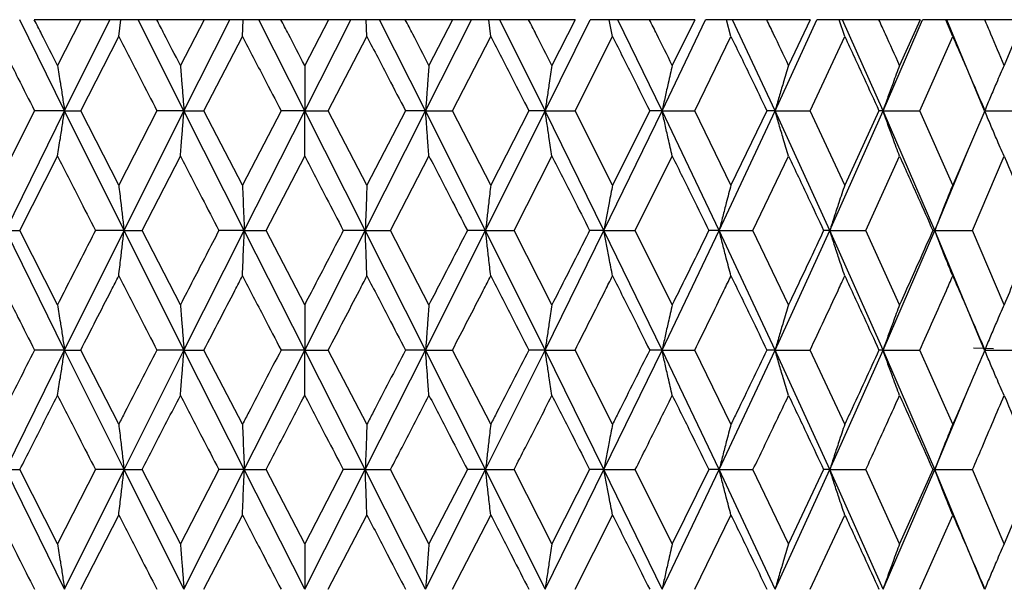
# Model space of a CAD drawing. Units: millimetres. Extents: x 3 to 2746, y 5 to 2745.
# Drawn here: x 1650 to 1660, y 1280 to 1286 of the extents above; entities that cross this region are included whole.
import ezdxf

# ---------------------------------------------------------------- set-up
doc = ezdxf.new("R2010")
doc.units = ezdxf.units.MM

msp = doc.modelspace()

# ---------------------------------------------------------------- linework, layer by layer
at = {"color": 7, "linetype": 'Continuous', "lineweight": 25}
for p, q in [((1650.3743, 1284.6438), (1649.9366, 1285.5319)), ((1650.5333, 1285.5319), (1650.0794, 1285.5319)), ((1650.5333, 1285.5319), (1650.3058, 1285.0865)), ((1650.3743, 1284.6438), (1650.8157, 1285.5319)), ((1650.8157, 1285.5319), (1650.5333, 1285.5319)), ((1650.9224, 1285.5319), (1650.8157, 1285.5319)), ((1650.9027, 1285.3673), (1650.9224, 1285.5319)), ((1651.0933, 1285.5319), (1650.9224, 1285.5319)), ((1651.5394, 1284.6438), (1651.0933, 1285.5319)), ((1651.274, 1285.5319), (1651.0933, 1285.5319)), ((1651.7357, 1285.5319), (1651.274, 1285.5319)), ((1651.7357, 1285.5319), (1651.5046, 1285.0865)), ((1651.5394, 1284.6438), (1651.9874, 1285.5319)), ((1651.9874, 1285.5319), (1651.7357, 1285.5319)), ((1652.1167, 1285.5319), (1651.9874, 1285.5319)), ((1652.1099, 1285.3673), (1652.1167, 1285.5319)), ((1652.2682, 1285.5319), (1652.1167, 1285.5319)), ((1652.7178, 1284.6438), (1652.2682, 1285.5319)), ((1652.4848, 1285.5319), (1652.2682, 1285.5319)), ((1652.9491, 1285.5319), (1652.4848, 1285.5319)), ((1652.9491, 1285.5319), (1652.7169, 1285.0865)), ((1652.7178, 1284.6438), (1653.1674, 1285.5319)), ((1653.1674, 1285.5319), (1652.9491, 1285.5319)), ((1653.3179, 1285.5319), (1653.1674, 1285.5319)), ((1653.3241, 1285.3673), (1653.3179, 1285.5319)), ((1653.4483, 1285.5319), (1653.3179, 1285.5319)), ((1653.8965, 1284.6438), (1653.4483, 1285.5319)), ((1653.6984, 1285.5319), (1653.4483, 1285.5319)), ((1654.1604, 1285.5319), (1653.6984, 1285.5319)), ((1653.8965, 1284.6438), (1654.3429, 1285.5319)), ((1654.1604, 1285.5319), (1653.9296, 1285.0865)), ((1654.3429, 1285.5319), (1654.1604, 1285.5319)), ((1654.5129, 1285.5319), (1654.3429, 1285.5319)), ((1654.532, 1285.3673), (1654.5129, 1285.5319)), ((1654.6208, 1285.5319), (1654.5129, 1285.5319)), ((1655.0626, 1284.6438), (1654.6208, 1285.5319)), ((1654.9017, 1285.5319), (1654.6208, 1285.5319)), ((1655.3561, 1285.5319), (1654.9017, 1285.5319)), ((1655.0626, 1284.6438), (1655.5008, 1285.5319)), ((1655.3561, 1285.5319), (1655.1294, 1285.0865)), ((1655.6886, 1285.5319), (1655.5008, 1285.5319)), ((1655.7203, 1285.3673), (1655.6886, 1285.5319)), ((1655.7727, 1285.5319), (1655.6886, 1285.5319)), ((1656.2034, 1284.6438), (1655.7727, 1285.5319)), ((1656.0813, 1285.5319), (1655.7727, 1285.5319)), ((1656.5233, 1285.5319), (1656.0813, 1285.5319)), ((1656.2034, 1284.6438), (1656.6286, 1285.5319)), ((1656.5233, 1285.5319), (1656.303, 1285.0865)), ((1656.832, 1285.5319), (1656.6286, 1285.5319)), ((1656.876, 1285.3673), (1656.832, 1285.5319)), ((1656.8914, 1285.5319), (1656.832, 1285.5319)), ((1657.3063, 1284.6438), (1656.8914, 1285.5319)), ((1657.2244, 1285.5319), (1656.8914, 1285.5319)), ((1657.6491, 1285.5319), (1657.2244, 1285.5319)), ((1657.3063, 1284.6438), (1657.7139, 1285.5319)), ((1657.6491, 1285.5319), (1657.4377, 1285.0865)), ((1657.9307, 1285.5319), (1657.7139, 1285.5319)), ((1657.9865, 1285.3673), (1657.9307, 1285.5319)), ((1657.9648, 1285.5319), (1657.9307, 1285.5319)), ((1658.3592, 1284.6438), (1657.9648, 1285.5319)), ((1658.3185, 1285.5319), (1657.9648, 1285.5319)), ((1658.7212, 1285.5319), (1658.3185, 1285.5319)), ((1658.3592, 1284.6438), (1658.7448, 1285.5319)), ((1658.7212, 1285.5319), (1658.521, 1285.0865)), ((1658.9725, 1285.5319), (1658.7448, 1285.5319)), ((1659.0397, 1285.3673), (1658.9725, 1285.5319)), ((1658.981, 1285.5319), (1658.9725, 1285.5319)), ((1659.3507, 1284.6438), (1658.981, 1285.5319)), ((1659.3515, 1285.5319), (1658.981, 1285.5319)), ((1659.7279, 1285.5319), (1659.3515, 1285.5319)), ((1659.7279, 1285.5319), (1659.5411, 1285.0865)), ((1650.5317, 1284.6438), (1650.9027, 1285.3673)), ((1651.734, 1284.6438), (1652.1099, 1285.3673)), ((1652.9475, 1284.6438), (1653.3241, 1285.3673)), ((1654.1587, 1284.6438), (1654.532, 1285.3673)), ((1655.3545, 1284.6438), (1655.7203, 1285.3673)), ((1656.5217, 1284.6438), (1656.876, 1285.3673)), ((1657.6476, 1284.6438), (1657.9865, 1285.3673)), ((1658.7198, 1284.6438), (1659.0397, 1285.3673)), ((1650.081, 1284.6438), (1649.7157, 1283.9193)), ((1649.8006, 1283.476), (1650.3743, 1284.6438)), ((1650.3743, 1284.6438), (1650.081, 1284.6438)), ((1650.9544, 1283.476), (1650.3743, 1284.6438)), ((1650.3743, 1284.6438), (1650.5317, 1284.6438)), ((1650.9027, 1283.9193), (1650.5317, 1284.6438)), ((1651.2757, 1284.6438), (1650.9027, 1283.9193)), ((1650.9544, 1283.476), (1651.5394, 1284.6438)), ((1651.5394, 1284.6438), (1651.2757, 1284.6438)), ((1652.1278, 1283.476), (1651.5394, 1284.6438)), ((1651.5394, 1284.6438), (1651.734, 1284.6438)), ((1652.1099, 1283.9193), (1651.734, 1284.6438)), ((1652.4864, 1284.6438), (1652.1099, 1283.9193)), ((1652.1278, 1283.476), (1652.7178, 1284.6438)), ((1652.7178, 1284.6438), (1652.4864, 1284.6438)), ((1653.3079, 1283.476), (1652.7178, 1284.6438)), ((1652.7178, 1284.6438), (1652.9475, 1284.6438)), ((1653.3241, 1283.9193), (1652.9475, 1284.6438)), ((1653.3079, 1283.476), (1653.8965, 1284.6438)), ((1653.7001, 1284.6438), (1653.3241, 1283.9193)), ((1653.8965, 1284.6438), (1653.7001, 1284.6438)), ((1654.482, 1283.476), (1653.8965, 1284.6438)), ((1653.8965, 1284.6438), (1654.1587, 1284.6438)), ((1654.532, 1283.9193), (1654.1587, 1284.6438)), ((1654.482, 1283.476), (1655.0626, 1284.6438)), ((1654.9033, 1284.6438), (1654.532, 1283.9193)), ((1655.0626, 1284.6438), (1654.9033, 1284.6438)), ((1655.637, 1283.476), (1655.0626, 1284.6438)), ((1655.0626, 1284.6438), (1655.3545, 1284.6438)), ((1655.7203, 1283.9193), (1655.3545, 1284.6438)), ((1655.637, 1283.476), (1656.2034, 1284.6438)), ((1656.0829, 1284.6438), (1655.7203, 1283.9193)), ((1656.2034, 1284.6438), (1656.0829, 1284.6438)), ((1656.7604, 1283.476), (1656.2034, 1284.6438)), ((1656.2034, 1284.6438), (1656.5217, 1284.6438)), ((1656.876, 1283.9193), (1656.5217, 1284.6438)), ((1656.7604, 1283.476), (1657.3063, 1284.6438)), ((1657.226, 1284.6438), (1656.876, 1283.9193)), ((1657.3063, 1284.6438), (1657.226, 1284.6438)), ((1657.8398, 1283.476), (1657.3063, 1284.6438)), ((1657.3063, 1284.6438), (1657.6476, 1284.6438)), ((1657.9865, 1283.9193), (1657.6476, 1284.6438)), ((1657.8398, 1283.476), (1658.3592, 1284.6438)), ((1658.3199, 1284.6438), (1657.9865, 1283.9193)), ((1658.3592, 1284.6438), (1658.3199, 1284.6438)), ((1658.8634, 1283.476), (1658.3592, 1284.6438)), ((1658.3592, 1284.6438), (1658.7198, 1284.6438)), ((1659.0397, 1283.9193), (1658.7198, 1284.6438)), ((1659.3529, 1284.6438), (1659.0397, 1283.9193)), ((1659.3539, 1284.6438), (1659.7266, 1284.6438)), ((1658.8634, 1283.476), (1659.1943, 1284.269)), ((1649.9388, 1283.476), (1650.3058, 1284.2007)), ((1651.1306, 1283.476), (1651.5046, 1284.2007)), ((1652.3402, 1283.476), (1652.7169, 1284.2007)), ((1653.5542, 1283.476), (1653.9296, 1284.2007)), ((1654.7594, 1283.476), (1655.1294, 1284.2007)), ((1655.9425, 1283.476), (1656.303, 1284.2007)), ((1657.0906, 1283.476), (1657.4377, 1284.2007)), ((1658.1912, 1283.476), (1658.521, 1284.2007)), ((1659.2321, 1283.476), (1659.5411, 1284.2007)), ((1650.3743, 1282.309), (1649.8006, 1283.476)), ((1649.8006, 1283.476), (1649.9388, 1283.476)), ((1650.3058, 1282.7516), (1649.9388, 1283.476)), ((1650.3743, 1282.309), (1650.9544, 1283.476)), ((1650.9544, 1283.476), (1650.6755, 1283.476)), ((1651.5394, 1282.309), (1650.9544, 1283.476)), ((1650.9544, 1283.476), (1651.1306, 1283.476)), ((1651.5046, 1282.7516), (1651.1306, 1283.476)), ((1651.5394, 1282.309), (1652.1278, 1283.476)), ((1652.1278, 1283.476), (1651.8799, 1283.476)), ((1652.7178, 1282.309), (1652.1278, 1283.476)), ((1652.1278, 1283.476), (1652.3402, 1283.476)), ((1652.7169, 1282.7516), (1652.3402, 1283.476)), ((1652.7178, 1282.309), (1653.3079, 1283.476)), ((1653.3079, 1283.476), (1653.0937, 1283.476)), ((1653.8965, 1282.309), (1653.3079, 1283.476)), ((1653.3079, 1283.476), (1653.5542, 1283.476)), ((1653.9296, 1282.7516), (1653.5542, 1283.476)), ((1653.8965, 1282.309), (1654.482, 1283.476)), ((1654.482, 1283.476), (1654.3038, 1283.476)), ((1655.0626, 1282.309), (1654.482, 1283.476)), ((1654.482, 1283.476), (1654.7594, 1283.476)), ((1655.1294, 1282.7516), (1654.7594, 1283.476)), ((1655.0626, 1282.309), (1655.637, 1283.476)), ((1655.637, 1283.476), (1655.4969, 1283.476)), ((1656.2034, 1282.309), (1655.637, 1283.476)), ((1655.637, 1283.476), (1655.9425, 1283.476)), ((1656.303, 1282.7516), (1655.9425, 1283.476)), ((1656.2034, 1282.309), (1656.7604, 1283.476)), ((1656.7604, 1283.476), (1656.6598, 1283.476)), ((1657.3063, 1282.309), (1656.7604, 1283.476)), ((1656.7604, 1283.476), (1657.0906, 1283.476)), ((1657.4377, 1282.7516), (1657.0906, 1283.476)), ((1657.3063, 1282.309), (1657.8398, 1283.476)), ((1657.8398, 1283.476), (1657.7798, 1283.476)), ((1658.3592, 1282.309), (1657.8398, 1283.476)), ((1657.8398, 1283.476), (1658.1912, 1283.476)), ((1658.521, 1282.7516), (1658.1912, 1283.476)), ((1658.3592, 1282.309), (1658.8634, 1283.476)), ((1658.8634, 1283.476), (1658.8448, 1283.476)), ((1659.3507, 1282.309), (1658.8634, 1283.476)), ((1658.8634, 1283.476), (1659.2321, 1283.476)), ((1659.5411, 1282.7516), (1659.2321, 1283.476)), ((1649.8006, 1281.1438), (1650.3743, 1282.309)), ((1650.3743, 1282.309), (1650.081, 1282.309)), ((1650.9544, 1281.1438), (1650.3743, 1282.309)), ((1650.3743, 1282.309), (1650.5317, 1282.309)), ((1650.9027, 1281.5863), (1650.5317, 1282.309)), ((1650.9544, 1281.1438), (1651.5394, 1282.309)), ((1651.5394, 1282.309), (1651.2757, 1282.309)), ((1652.1278, 1281.1438), (1651.5394, 1282.309)), ((1651.5394, 1282.309), (1651.734, 1282.309)), ((1652.1099, 1281.5863), (1651.734, 1282.309)), ((1652.1278, 1281.1438), (1652.7178, 1282.309)), ((1652.7178, 1282.309), (1652.4864, 1282.309)), ((1653.3079, 1281.1438), (1652.7178, 1282.309)), ((1652.7178, 1282.309), (1652.9475, 1282.309)), ((1653.3241, 1281.5863), (1652.9475, 1282.309)), ((1653.3079, 1281.1438), (1653.8965, 1282.309)), ((1653.8965, 1282.309), (1653.7001, 1282.309)), ((1654.482, 1281.1438), (1653.8965, 1282.309)), ((1653.8965, 1282.309), (1654.1587, 1282.309)), ((1654.532, 1281.5863), (1654.1587, 1282.309)), ((1654.482, 1281.1438), (1655.0626, 1282.309)), ((1655.0626, 1282.309), (1654.9033, 1282.309)), ((1655.637, 1281.1438), (1655.0626, 1282.309)), ((1655.0626, 1282.309), (1655.3545, 1282.309)), ((1655.7203, 1281.5863), (1655.3545, 1282.309)), ((1655.637, 1281.1438), (1656.2034, 1282.309)), ((1656.2034, 1282.309), (1656.0829, 1282.309)), ((1656.7604, 1281.1438), (1656.2034, 1282.309)), ((1656.2034, 1282.309), (1656.5217, 1282.309)), ((1656.876, 1281.5863), (1656.5217, 1282.309)), ((1656.7604, 1281.1438), (1657.3063, 1282.309)), ((1657.3063, 1282.309), (1657.226, 1282.309)), ((1657.8398, 1281.1438), (1657.3063, 1282.309)), ((1657.3063, 1282.309), (1657.6476, 1282.309)), ((1657.9865, 1281.5863), (1657.6476, 1282.309)), ((1657.8398, 1281.1438), (1658.3592, 1282.309)), ((1658.3592, 1282.309), (1658.3199, 1282.309)), ((1658.8634, 1281.1438), (1658.3592, 1282.309)), ((1658.3592, 1282.309), (1658.7198, 1282.309)), ((1659.0397, 1281.5863), (1658.7198, 1282.309)), ((1659.2418, 1282.3299), (1659.4362, 1282.3249)), ((1659.3539, 1282.309), (1659.7266, 1282.309)), ((1658.8634, 1281.1438), (1659.1942, 1281.9349)), ((1650.3743, 1279.9762), (1649.8006, 1281.1438)), ((1649.8006, 1281.1438), (1649.9388, 1281.1438)), ((1650.3058, 1280.4195), (1649.9388, 1281.1438)), ((1650.6755, 1281.1438), (1650.3058, 1280.4195)), ((1650.3743, 1279.9762), (1650.9544, 1281.1438)), ((1650.9544, 1281.1438), (1650.6755, 1281.1438)), ((1651.5394, 1279.9762), (1650.9544, 1281.1438)), ((1650.9544, 1281.1438), (1651.1306, 1281.1438)), ((1651.5046, 1280.4195), (1651.1306, 1281.1438)), ((1651.8799, 1281.1438), (1651.5046, 1280.4195)), ((1651.5394, 1279.9762), (1652.1278, 1281.1438)), ((1652.1278, 1281.1438), (1651.8799, 1281.1438)), ((1652.7178, 1279.9762), (1652.1278, 1281.1438)), ((1652.1278, 1281.1438), (1652.3402, 1281.1438)), ((1652.7169, 1280.4195), (1652.3402, 1281.1438)), ((1653.0937, 1281.1438), (1652.7169, 1280.4195)), ((1652.7178, 1279.9762), (1653.3079, 1281.1438)), ((1653.3079, 1281.1438), (1653.0937, 1281.1438)), ((1653.8965, 1279.9762), (1653.3079, 1281.1438)), ((1653.3079, 1281.1438), (1653.5542, 1281.1438)), ((1653.9296, 1280.4195), (1653.5542, 1281.1438)), ((1653.8965, 1279.9762), (1654.482, 1281.1438)), ((1654.3038, 1281.1438), (1653.9296, 1280.4195)), ((1654.482, 1281.1438), (1654.3038, 1281.1438)), ((1655.0626, 1279.9762), (1654.482, 1281.1438)), ((1654.482, 1281.1438), (1654.7594, 1281.1438)), ((1655.1294, 1280.4195), (1654.7594, 1281.1438)), ((1655.0626, 1279.9762), (1655.637, 1281.1438)), ((1655.4969, 1281.1438), (1655.1294, 1280.4195)), ((1655.637, 1281.1438), (1655.4969, 1281.1438)), ((1656.2034, 1279.9762), (1655.637, 1281.1438)), ((1655.637, 1281.1438), (1655.9425, 1281.1438)), ((1656.303, 1280.4195), (1655.9425, 1281.1438)), ((1656.2034, 1279.9762), (1656.7604, 1281.1438)), ((1656.6598, 1281.1438), (1656.303, 1280.4195)), ((1656.7604, 1281.1438), (1656.6598, 1281.1438)), ((1657.3063, 1279.9762), (1656.7604, 1281.1438)), ((1656.7604, 1281.1438), (1657.0906, 1281.1438)), ((1657.4377, 1280.4195), (1657.0906, 1281.1438)), ((1657.3063, 1279.9762), (1657.8398, 1281.1438)), ((1657.7798, 1281.1438), (1657.4377, 1280.4195)), ((1657.8398, 1281.1438), (1657.7798, 1281.1438)), ((1658.3592, 1279.9762), (1657.8398, 1281.1438)), ((1657.8398, 1281.1438), (1658.1912, 1281.1438)), ((1658.521, 1280.4195), (1658.1912, 1281.1438)), ((1658.3592, 1279.9762), (1658.8634, 1281.1438)), ((1658.8448, 1281.1438), (1658.521, 1280.4195)), ((1658.8634, 1281.1438), (1658.8448, 1281.1438)), ((1659.3507, 1279.9762), (1658.8634, 1281.1438)), ((1658.8634, 1281.1438), (1659.2321, 1281.1438)), ((1659.5411, 1280.4195), (1659.2321, 1281.1438)), ((1659.8429, 1281.1438), (1659.5411, 1280.4195)), ((1650.5317, 1279.9762), (1650.9027, 1280.7008)), ((1651.734, 1279.9762), (1652.1099, 1280.7008)), ((1652.9475, 1279.9762), (1653.3241, 1280.7008)), ((1654.1587, 1279.9762), (1654.532, 1280.7008)), ((1655.3545, 1279.9762), (1655.7203, 1280.7008)), ((1656.5217, 1279.9762), (1656.876, 1280.7008)), ((1657.6476, 1279.9762), (1657.9865, 1280.7008)), ((1658.7198, 1279.9762), (1659.0397, 1280.7008))]:
    msp.add_line(p, q, dxfattribs=at)
for points, knots in [([(1650.3058, 1285.0865), (1650.254, 1285.1884), (1650.1784, 1285.3369), (1650.103, 1285.4853), (1650.0794, 1285.5319)], [0, 0, 0, 0, 0.686228, 1, 1, 1, 1]), ([(1651.5046, 1285.0865), (1651.4518, 1285.1884), (1651.3749, 1285.3369), (1651.2981, 1285.4853), (1651.274, 1285.5319)], [0, 0, 0, 0, 0.686228, 1, 1, 1, 1]), ([(1652.7169, 1285.0865), (1652.6639, 1285.1884), (1652.5865, 1285.3369), (1652.5091, 1285.4853), (1652.4848, 1285.5319)], [0, 0, 0, 0, 0.686228, 1, 1, 1, 1]), ([(1653.9296, 1285.0865), (1653.8768, 1285.1884), (1653.7998, 1285.3369), (1653.7227, 1285.4853), (1653.6984, 1285.5319)], [0, 0, 0, 0, 0.686228, 1, 1, 1, 1]), ([(1655.1294, 1285.0865), (1655.0774, 1285.1884), (1655.0016, 1285.3369), (1654.9256, 1285.4853), (1654.9017, 1285.5319)], [0, 0, 0, 0, 0.686228, 1, 1, 1, 1]), ([(1656.303, 1285.0865), (1656.2524, 1285.1884), (1656.1787, 1285.3369), (1656.1046, 1285.4853), (1656.0813, 1285.5319)], [0, 0, 0, 0, 0.686228, 1, 1, 1, 1]), ([(1657.4377, 1285.0865), (1657.3891, 1285.1884), (1657.3182, 1285.3369), (1657.2468, 1285.4853), (1657.2244, 1285.5319)], [0, 0, 0, 0, 0.686228, 1, 1, 1, 1]), ([(1658.521, 1285.0865), (1658.4749, 1285.1884), (1658.4076, 1285.3369), (1658.3398, 1285.4853), (1658.3185, 1285.5319)], [0, 0, 0, 0, 0.686228, 1, 1, 1, 1]), ([(1659.5411, 1285.0865), (1659.4979, 1285.1884), (1659.435, 1285.3369), (1659.3715, 1285.4853), (1659.3515, 1285.5319)], [0, 0, 0, 0, 0.686228, 1, 1, 1, 1]), ([(1649.7157, 1285.3673), (1649.7837, 1285.2323), (1649.9051, 1284.9912), (1650.0272, 1284.75), (1650.081, 1284.6438)], [0, 0, 0, 0, 0.559711, 1, 1, 1, 1]), ([(1650.9027, 1285.3673), (1650.9722, 1285.2323), (1651.0964, 1284.9912), (1651.2208, 1284.75), (1651.2757, 1284.6438)], [0, 0, 0, 0, 0.559711, 1, 1, 1, 1]), ([(1652.1099, 1285.3673), (1652.1802, 1285.2323), (1652.3057, 1284.9912), (1652.4312, 1284.75), (1652.4864, 1284.6438)], [0, 0, 0, 0, 0.559711, 1, 1, 1, 1]), ([(1653.3241, 1285.3673), (1653.3943, 1285.2323), (1653.5198, 1284.9912), (1653.645, 1284.75), (1653.7001, 1284.6438)], [0, 0, 0, 0, 0.559711, 1, 1, 1, 1]), ([(1654.532, 1285.3673), (1654.6014, 1285.2323), (1654.7255, 1284.9912), (1654.849, 1284.75), (1654.9033, 1284.6438)], [0, 0, 0, 0, 0.559711, 1, 1, 1, 1]), ([(1655.7203, 1285.3673), (1655.7882, 1285.2323), (1655.9095, 1284.9912), (1656.0299, 1284.75), (1656.0829, 1284.6438)], [0, 0, 0, 0, 0.559711, 1, 1, 1, 1]), ([(1656.876, 1285.3673), (1656.9417, 1285.2323), (1657.0589, 1284.9912), (1657.1749, 1284.75), (1657.226, 1284.6438)], [0, 0, 0, 0, 0.559711, 1, 1, 1, 1]), ([(1657.9865, 1285.3673), (1658.0492, 1285.2323), (1658.161, 1284.9912), (1658.2714, 1284.75), (1658.3199, 1284.6438)], [0, 0, 0, 0, 0.559711, 1, 1, 1, 1]), ([(1659.0397, 1285.3673), (1659.0986, 1285.2323), (1659.2039, 1284.9912), (1659.3073, 1284.75), (1659.3529, 1284.6438)], [0, 0, 0, 0, 0.559711, 1, 1, 1, 1]), ([(1650.3058, 1285.0865), (1650.315, 1285.0291), (1650.3311, 1284.9273), (1650.3539, 1284.7795), (1650.3675, 1284.689), (1650.3743, 1284.6438)], [0, 0, 0, 0, 0.392909, 0.696438, 1, 1, 1, 1]), ([(1651.5046, 1285.0865), (1651.5092, 1285.0291), (1651.5175, 1284.9273), (1651.529, 1284.7795), (1651.536, 1284.689), (1651.5394, 1284.6438)], [0, 0, 0, 0, 0.392909, 0.696438, 1, 1, 1, 1]), ([(1652.7169, 1285.0865), (1652.7171, 1285.0291), (1652.7173, 1284.9273), (1652.7175, 1284.7795), (1652.7177, 1284.689), (1652.7178, 1284.6438)], [0, 0, 0, 0, 0.392909, 0.696438, 1, 1, 1, 1]), ([(1653.9296, 1285.0865), (1653.9252, 1285.0291), (1653.9174, 1284.9273), (1653.9064, 1284.7795), (1653.8998, 1284.689), (1653.8965, 1284.6438)], [0, 0, 0, 0, 0.392909, 0.696438, 1, 1, 1, 1]), ([(1655.1294, 1285.0865), (1655.1205, 1285.0291), (1655.1047, 1284.9273), (1655.0825, 1284.7795), (1655.0693, 1284.689), (1655.0626, 1284.6438)], [0, 0, 0, 0, 0.392909, 0.696438, 1, 1, 1, 1]), ([(1656.303, 1285.0865), (1656.2897, 1285.0291), (1656.2662, 1284.9273), (1656.2331, 1284.7795), (1656.2133, 1284.689), (1656.2034, 1284.6438)], [0, 0, 0, 0, 0.392909, 0.696438, 1, 1, 1, 1]), ([(1657.4377, 1285.0865), (1657.4202, 1285.0291), (1657.3891, 1284.9273), (1657.3454, 1284.7795), (1657.3193, 1284.689), (1657.3063, 1284.6438)], [0, 0, 0, 0, 0.392909, 0.696438, 1, 1, 1, 1]), ([(1658.521, 1285.0865), (1658.4994, 1285.0291), (1658.4612, 1284.9273), (1658.4074, 1284.7795), (1658.3753, 1284.689), (1658.3592, 1284.6438)], [0, 0, 0, 0, 0.392909, 0.696438, 1, 1, 1, 1]), ([(1659.5411, 1285.0865), (1659.5157, 1285.0291), (1659.4707, 1284.9273), (1659.4074, 1284.7795), (1659.3696, 1284.689), (1659.3507, 1284.6438)], [0, 0, 0, 0, 0.392909, 0.696438, 1, 1, 1, 1]), ([(1650.3058, 1284.2007), (1650.315, 1284.2581), (1650.3311, 1284.36), (1650.3539, 1284.5079), (1650.3675, 1284.5985), (1650.3743, 1284.6438)], [0, 0, 0, 0, 0.392704, 0.696337, 1, 1, 1, 1]), ([(1651.5046, 1284.2007), (1651.5092, 1284.2581), (1651.5174, 1284.36), (1651.529, 1284.5079), (1651.5359, 1284.5985), (1651.5394, 1284.6438)], [0, 0, 0, 0, 0.392704, 0.696337, 1, 1, 1, 1]), ([(1652.7169, 1284.2007), (1652.7171, 1284.2581), (1652.7173, 1284.36), (1652.7175, 1284.5079), (1652.7177, 1284.5985), (1652.7178, 1284.6438)], [0, 0, 0, 0, 0.392704, 0.696337, 1, 1, 1, 1]), ([(1653.9296, 1284.2007), (1653.9252, 1284.2581), (1653.9174, 1284.36), (1653.9064, 1284.5079), (1653.8998, 1284.5985), (1653.8965, 1284.6438)], [0, 0, 0, 0, 0.392704, 0.696337, 1, 1, 1, 1]), ([(1655.1294, 1284.2007), (1655.1205, 1284.2581), (1655.1047, 1284.36), (1655.0825, 1284.5079), (1655.0693, 1284.5985), (1655.0626, 1284.6438)], [0, 0, 0, 0, 0.392704, 0.696337, 1, 1, 1, 1]), ([(1656.303, 1284.2007), (1656.2898, 1284.2581), (1656.2662, 1284.36), (1656.2331, 1284.5079), (1656.2133, 1284.5985), (1656.2034, 1284.6438)], [0, 0, 0, 0, 0.392704, 0.696337, 1, 1, 1, 1]), ([(1657.4377, 1284.2007), (1657.4202, 1284.2581), (1657.3892, 1284.36), (1657.3455, 1284.5079), (1657.3194, 1284.5985), (1657.3063, 1284.6438)], [0, 0, 0, 0, 0.3927042, 0.6963365, 1, 1, 1, 1]), ([(1658.521, 1284.2007), (1658.4995, 1284.2581), (1658.4613, 1284.36), (1658.4075, 1284.5079), (1658.3753, 1284.5985), (1658.3592, 1284.6438)], [0, 0, 0, 0, 0.392704, 0.696337, 1, 1, 1, 1]), ([(1659.5411, 1284.2007), (1659.5157, 1284.2581), (1659.4707, 1284.36), (1659.4074, 1284.5079), (1659.3696, 1284.5985), (1659.3507, 1284.6438)], [0, 0, 0, 0, 0.392704, 0.696337, 1, 1, 1, 1]), ([(1650.3058, 1284.2007), (1650.3747, 1284.0654), (1650.4976, 1283.8239), (1650.6211, 1283.5823), (1650.6755, 1283.476)], [0, 0, 0, 0, 0.559981, 1, 1, 1, 1]), ([(1651.5046, 1284.2007), (1651.5746, 1284.0654), (1651.6995, 1283.8239), (1651.8248, 1283.5823), (1651.8799, 1283.476)], [0, 0, 0, 0, 0.559981, 1, 1, 1, 1]), ([(1652.7169, 1284.2007), (1652.7873, 1284.0654), (1652.9129, 1283.8239), (1653.0385, 1283.5823), (1653.0937, 1283.476)], [0, 0, 0, 0, 0.559981, 1, 1, 1, 1]), ([(1653.9296, 1284.2007), (1653.9996, 1284.0654), (1654.1245, 1283.8239), (1654.249, 1283.5823), (1654.3038, 1283.476)], [0, 0, 0, 0, 0.559981, 1, 1, 1, 1]), ([(1655.1294, 1284.2007), (1655.1982, 1284.0654), (1655.321, 1283.8239), (1655.4431, 1283.5823), (1655.4969, 1283.476)], [0, 0, 0, 0, 0.559981, 1, 1, 1, 1]), ([(1656.303, 1284.2007), (1656.3699, 1284.0654), (1656.4893, 1283.8239), (1656.6077, 1283.5823), (1656.6598, 1283.476)], [0, 0, 0, 0, 0.559981, 1, 1, 1, 1]), ([(1657.4377, 1284.2007), (1657.5019, 1284.0654), (1657.6166, 1283.8239), (1657.73, 1283.5823), (1657.7798, 1283.476)], [0, 0, 0, 0, 0.559981, 1, 1, 1, 1]), ([(1658.521, 1284.2007), (1658.5819, 1284.0654), (1658.6905, 1283.8239), (1658.7976, 1283.5823), (1658.8448, 1283.476)], [0, 0, 0, 0, 0.559981, 1, 1, 1, 1]), ([(1659.5411, 1284.2007), (1659.5979, 1284.0654), (1659.6994, 1283.8239), (1659.799, 1283.5823), (1659.8429, 1283.476)], [0, 0, 0, 0, 0.559981, 1, 1, 1, 1]), ([(1650.9027, 1283.9193), (1650.9096, 1283.8619), (1650.9218, 1283.76), (1650.939, 1283.612), (1650.9492, 1283.5213), (1650.9544, 1283.476)], [0, 0, 0, 0, 0.392586, 0.696277, 1, 1, 1, 1]), ([(1652.1099, 1283.9193), (1652.1123, 1283.8619), (1652.1165, 1283.76), (1652.1224, 1283.612), (1652.126, 1283.5213), (1652.1278, 1283.476)], [0, 0, 0, 0, 0.392586, 0.696277, 1, 1, 1, 1]), ([(1653.3241, 1283.9193), (1653.3219, 1283.8619), (1653.3181, 1283.76), (1653.3127, 1283.612), (1653.3095, 1283.5213), (1653.3079, 1283.476)], [0, 0, 0, 0, 0.392586, 0.696277, 1, 1, 1, 1]), ([(1654.532, 1283.9193), (1654.5253, 1283.8619), (1654.5135, 1283.76), (1654.4969, 1283.612), (1654.4869, 1283.5213), (1654.482, 1283.476)], [0, 0, 0, 0, 0.392586, 0.696277, 1, 1, 1, 1]), ([(1655.7203, 1283.9193), (1655.7092, 1283.8619), (1655.6895, 1283.76), (1655.6618, 1283.612), (1655.6453, 1283.5213), (1655.637, 1283.476)], [0, 0, 0, 0, 0.392586, 0.696277, 1, 1, 1, 1]), ([(1656.876, 1283.9193), (1656.8606, 1283.8619), (1656.8333, 1283.76), (1656.7948, 1283.612), (1656.7718, 1283.5213), (1656.7604, 1283.476)], [0, 0, 0, 0, 0.392586, 0.696277, 1, 1, 1, 1]), ([(1657.9865, 1283.9193), (1657.967, 1283.8619), (1657.9323, 1283.76), (1657.8835, 1283.612), (1657.8543, 1283.5213), (1657.8398, 1283.476)], [0, 0, 0, 0, 0.392586, 0.696277, 1, 1, 1, 1]), ([(1659.0397, 1283.9193), (1659.0162, 1283.8619), (1658.9745, 1283.76), (1658.9159, 1283.612), (1658.8809, 1283.5213), (1658.8634, 1283.476)], [0, 0, 0, 0, 0.392586, 0.696277, 1, 1, 1, 1]), ([(1650.6755, 1283.476), (1650.6343, 1283.3955), (1650.5108, 1283.154), (1650.3878, 1282.9126), (1650.3058, 1282.7516)], [0, 0, 0, 0, 0.3333555, 1, 1, 1, 1]), ([(1650.9027, 1283.0328), (1650.9096, 1283.0903), (1650.9218, 1283.1922), (1650.939, 1283.3401), (1650.9492, 1283.4307), (1650.9544, 1283.476)], [0, 0, 0, 0, 0.392646, 0.696307, 1, 1, 1, 1]), ([(1651.8799, 1283.476), (1651.8381, 1283.3955), (1651.7129, 1283.154), (1651.5879, 1282.9126), (1651.5046, 1282.7516)], [0, 0, 0, 0, 0.3333555, 1, 1, 1, 1]), ([(1652.1099, 1283.0328), (1652.1123, 1283.0903), (1652.1165, 1283.1922), (1652.1224, 1283.3401), (1652.126, 1283.4307), (1652.1278, 1283.476)], [0, 0, 0, 0, 0.392646, 0.696307, 1, 1, 1, 1]), ([(1653.0937, 1283.476), (1653.0519, 1283.3955), (1652.9264, 1283.154), (1652.8007, 1282.9126), (1652.7169, 1282.7516)], [0, 0, 0, 0, 0.333355, 1, 1, 1, 1]), ([(1653.3241, 1283.0328), (1653.3219, 1283.0903), (1653.3181, 1283.1922), (1653.3127, 1283.3401), (1653.3095, 1283.4307), (1653.3079, 1283.476)], [0, 0, 0, 0, 0.392646, 0.696307, 1, 1, 1, 1]), ([(1654.3038, 1283.476), (1654.2623, 1283.3955), (1654.1378, 1283.154), (1654.0129, 1282.9126), (1653.9296, 1282.7516)], [0, 0, 0, 0, 0.333355, 1, 1, 1, 1]), ([(1654.532, 1283.0328), (1654.5253, 1283.0903), (1654.5135, 1283.1922), (1654.4969, 1283.3401), (1654.4869, 1283.4307), (1654.482, 1283.476)], [0, 0, 0, 0, 0.392646, 0.696307, 1, 1, 1, 1]), ([(1655.4969, 1283.476), (1655.4562, 1283.3955), (1655.3341, 1283.154), (1655.2113, 1282.9126), (1655.1294, 1282.7516)], [0, 0, 0, 0, 0.333355, 1, 1, 1, 1]), ([(1655.7203, 1283.0328), (1655.7092, 1283.0903), (1655.6895, 1283.1922), (1655.6618, 1283.3401), (1655.6453, 1283.4307), (1655.637, 1283.476)], [0, 0, 0, 0, 0.392646, 0.696307, 1, 1, 1, 1]), ([(1656.6598, 1283.476), (1656.6203, 1283.3955), (1656.502, 1283.154), (1656.3826, 1282.9126), (1656.303, 1282.7516)], [0, 0, 0, 0, 0.3333555, 1, 1, 1, 1]), ([(1656.876, 1283.0328), (1656.8606, 1283.0903), (1656.8333, 1283.1922), (1656.7948, 1283.3401), (1656.7718, 1283.4307), (1656.7604, 1283.476)], [0, 0, 0, 0, 0.392646, 0.696307, 1, 1, 1, 1]), ([(1657.7798, 1283.476), (1657.7421, 1283.3955), (1657.6288, 1283.154), (1657.5141, 1282.9126), (1657.4377, 1282.7516)], [0, 0, 0, 0, 0.333355, 1, 1, 1, 1]), ([(1657.9865, 1283.0328), (1657.967, 1283.0903), (1657.9323, 1283.1922), (1657.8835, 1283.3401), (1657.8543, 1283.4307), (1657.8398, 1283.476)], [0, 0, 0, 0, 0.392646, 0.696307, 1, 1, 1, 1]), ([(1658.8448, 1283.476), (1658.8091, 1283.3955), (1658.7021, 1283.154), (1658.5934, 1282.9126), (1658.521, 1282.7516)], [0, 0, 0, 0, 0.333355, 1, 1, 1, 1]), ([(1659.0397, 1283.0328), (1659.0162, 1283.0903), (1658.9745, 1283.1922), (1658.9159, 1283.3401), (1658.8809, 1283.4307), (1658.8634, 1283.476)], [0, 0, 0, 0, 0.392646, 0.696307, 1, 1, 1, 1]), ([(1659.8429, 1283.476), (1659.8097, 1283.3955), (1659.7101, 1283.154), (1659.6087, 1282.9126), (1659.5411, 1282.7516)], [0, 0, 0, 0, 0.3333555, 1, 1, 1, 1]), ([(1649.7157, 1283.0328), (1649.7837, 1282.8976), (1649.905, 1282.6563), (1650.0272, 1282.4151), (1650.081, 1282.309)], [0, 0, 0, 0, 0.560251, 1, 1, 1, 1]), ([(1650.5317, 1282.309), (1650.6311, 1282.5033), (1650.7546, 1282.7445), (1650.8785, 1282.9858), (1650.9027, 1283.0328)], [0, 0, 0, 0, 0.805195, 1, 1, 1, 1]), ([(1650.9027, 1283.0328), (1650.9722, 1282.8976), (1651.0962, 1282.6563), (1651.2209, 1282.4151), (1651.2757, 1282.309)], [0, 0, 0, 0, 0.560251, 1, 1, 1, 1]), ([(1651.734, 1282.309), (1651.8349, 1282.5033), (1651.9601, 1282.7445), (1652.0855, 1282.9858), (1652.1099, 1283.0328)], [0, 0, 0, 0, 0.805195, 1, 1, 1, 1]), ([(1652.1099, 1283.0328), (1652.1802, 1282.8976), (1652.3056, 1282.6563), (1652.4312, 1282.4151), (1652.4864, 1282.309)], [0, 0, 0, 0, 0.5602507, 1, 1, 1, 1]), ([(1652.9475, 1282.309), (1653.0486, 1282.5033), (1653.1742, 1282.7445), (1653.2997, 1282.9858), (1653.3241, 1283.0328)], [0, 0, 0, 0, 0.805195, 1, 1, 1, 1]), ([(1653.3241, 1283.0328), (1653.3943, 1282.8976), (1653.5197, 1282.6563), (1653.645, 1282.4151), (1653.7001, 1282.309)], [0, 0, 0, 0, 0.560251, 1, 1, 1, 1]), ([(1654.1587, 1282.309), (1654.2591, 1282.5033), (1654.3837, 1282.7445), (1654.5078, 1282.9858), (1654.532, 1283.0328)], [0, 0, 0, 0, 0.805195, 1, 1, 1, 1]), ([(1654.532, 1283.0328), (1654.6014, 1282.8976), (1654.7254, 1282.6563), (1654.849, 1282.4151), (1654.9033, 1282.309)], [0, 0, 0, 0, 0.560251, 1, 1, 1, 1]), ([(1655.3545, 1282.309), (1655.4529, 1282.5033), (1655.5752, 1282.7445), (1655.6966, 1282.9858), (1655.7203, 1283.0328)], [0, 0, 0, 0, 0.805195, 1, 1, 1, 1]), ([(1655.7203, 1283.0328), (1655.7882, 1282.8976), (1655.9094, 1282.6563), (1656.0299, 1282.4151), (1656.0829, 1282.309)], [0, 0, 0, 0, 0.5602507, 1, 1, 1, 1]), ([(1656.5217, 1282.309), (1656.6172, 1282.5033), (1656.7358, 1282.7445), (1656.8532, 1282.9858), (1656.876, 1283.0328)], [0, 0, 0, 0, 0.805195, 1, 1, 1, 1]), ([(1656.876, 1283.0328), (1656.9417, 1282.8976), (1657.0588, 1282.6563), (1657.1749, 1282.4151), (1657.226, 1282.309)], [0, 0, 0, 0, 0.560251, 1, 1, 1, 1]), ([(1657.6476, 1282.309), (1657.739, 1282.5033), (1657.8526, 1282.7445), (1657.9647, 1282.9858), (1657.9865, 1283.0328)], [0, 0, 0, 0, 0.805195, 1, 1, 1, 1]), ([(1657.9865, 1283.0328), (1658.0492, 1282.8976), (1658.1609, 1282.6563), (1658.2714, 1282.4151), (1658.3199, 1282.309)], [0, 0, 0, 0, 0.5602507, 1, 1, 1, 1]), ([(1658.7198, 1282.309), (1658.8062, 1282.5033), (1658.9135, 1282.7445), (1659.0191, 1282.9858), (1659.0397, 1283.0328)], [0, 0, 0, 0, 0.805195, 1, 1, 1, 1]), ([(1659.0397, 1283.0328), (1659.0986, 1282.8976), (1659.2038, 1282.6563), (1659.3073, 1282.4151), (1659.3529, 1282.309)], [0, 0, 0, 0, 0.560251, 1, 1, 1, 1]), ([(1650.3058, 1282.7516), (1650.315, 1282.6942), (1650.3311, 1282.5924), (1650.3539, 1282.4447), (1650.3675, 1282.3542), (1650.3743, 1282.309)], [0, 0, 0, 0, 0.392963, 0.696466, 1, 1, 1, 1]), ([(1651.5046, 1282.7516), (1651.5092, 1282.6942), (1651.5175, 1282.5924), (1651.529, 1282.4447), (1651.5359, 1282.3542), (1651.5394, 1282.309)], [0, 0, 0, 0, 0.392963, 0.696466, 1, 1, 1, 1]), ([(1652.7169, 1282.7516), (1652.7171, 1282.6942), (1652.7173, 1282.5924), (1652.7175, 1282.4447), (1652.7177, 1282.3542), (1652.7178, 1282.309)], [0, 0, 0, 0, 0.392963, 0.696466, 1, 1, 1, 1]), ([(1653.9296, 1282.7516), (1653.9252, 1282.6942), (1653.9174, 1282.5924), (1653.9064, 1282.4447), (1653.8998, 1282.3542), (1653.8965, 1282.309)], [0, 0, 0, 0, 0.392963, 0.696466, 1, 1, 1, 1]), ([(1655.1294, 1282.7516), (1655.1205, 1282.6942), (1655.1047, 1282.5924), (1655.0825, 1282.4447), (1655.0693, 1282.3542), (1655.0626, 1282.309)], [0, 0, 0, 0, 0.392963, 0.696466, 1, 1, 1, 1]), ([(1656.303, 1282.7516), (1656.2897, 1282.6942), (1656.2662, 1282.5924), (1656.2331, 1282.4447), (1656.2133, 1282.3542), (1656.2034, 1282.309)], [0, 0, 0, 0, 0.392963, 0.696466, 1, 1, 1, 1]), ([(1657.4377, 1282.7516), (1657.4202, 1282.6942), (1657.3892, 1282.5924), (1657.3454, 1282.4447), (1657.3194, 1282.3542), (1657.3063, 1282.309)], [0, 0, 0, 0, 0.392963, 0.696466, 1, 1, 1, 1]), ([(1658.521, 1282.7516), (1658.4995, 1282.6942), (1658.4612, 1282.5924), (1658.4074, 1282.4447), (1658.3753, 1282.3542), (1658.3592, 1282.309)], [0, 0, 0, 0, 0.392963, 0.696466, 1, 1, 1, 1]), ([(1659.5411, 1282.7516), (1659.5157, 1282.6942), (1659.4707, 1282.5924), (1659.4074, 1282.4447), (1659.3696, 1282.3542), (1659.3507, 1282.309)], [0, 0, 0, 0, 0.392963, 0.696466, 1, 1, 1, 1]), ([(1650.081, 1282.309), (1649.9786, 1282.1071), (1649.8566, 1281.8662), (1649.7353, 1281.6253), (1649.7157, 1281.5863)], [0, 0, 0, 0, 0.838291, 1, 1, 1, 1]), ([(1650.3058, 1281.8669), (1650.315, 1281.9243), (1650.3311, 1282.026), (1650.3539, 1282.1735), (1650.3675, 1282.2638), (1650.3743, 1282.309)], [0, 0, 0, 0, 0.393287, 0.696627, 1, 1, 1, 1]), ([(1651.2757, 1282.309), (1651.1713, 1282.1071), (1651.0468, 1281.8662), (1650.9227, 1281.6253), (1650.9027, 1281.5863)], [0, 0, 0, 0, 0.838291, 1, 1, 1, 1]), ([(1651.5046, 1281.8669), (1651.5092, 1281.9243), (1651.5175, 1282.026), (1651.529, 1282.1735), (1651.536, 1282.2638), (1651.5394, 1282.309)], [0, 0, 0, 0, 0.393287, 0.696627, 1, 1, 1, 1]), ([(1652.4864, 1282.309), (1652.3812, 1282.1071), (1652.2556, 1281.8662), (1652.1302, 1281.6253), (1652.1099, 1281.5863)], [0, 0, 0, 0, 0.838291, 1, 1, 1, 1]), ([(1652.7169, 1281.8669), (1652.7171, 1281.9243), (1652.7173, 1282.026), (1652.7175, 1282.1735), (1652.7177, 1282.2638), (1652.7178, 1282.309)], [0, 0, 0, 0, 0.393287, 0.696627, 1, 1, 1, 1]), ([(1653.7001, 1282.309), (1653.5951, 1282.1071), (1653.4698, 1281.8662), (1653.3444, 1281.6253), (1653.3241, 1281.5863)], [0, 0, 0, 0, 0.8382915, 1, 1, 1, 1]), ([(1653.9296, 1281.8669), (1653.9252, 1281.9243), (1653.9174, 1282.026), (1653.9064, 1282.1735), (1653.8998, 1282.2638), (1653.8965, 1282.309)], [0, 0, 0, 0, 0.393287, 0.696627, 1, 1, 1, 1]), ([(1654.9033, 1282.309), (1654.7997, 1282.1071), (1654.6761, 1281.8662), (1654.552, 1281.6253), (1654.532, 1281.5863)], [0, 0, 0, 0, 0.838291, 1, 1, 1, 1]), ([(1655.1294, 1281.8669), (1655.1205, 1281.9243), (1655.1047, 1282.026), (1655.0825, 1282.1735), (1655.0693, 1282.2638), (1655.0626, 1282.309)], [0, 0, 0, 0, 0.393287, 0.696627, 1, 1, 1, 1]), ([(1656.0829, 1282.309), (1655.9818, 1282.1071), (1655.8613, 1281.8662), (1655.7399, 1281.6253), (1655.7203, 1281.5863)], [0, 0, 0, 0, 0.838291, 1, 1, 1, 1]), ([(1656.303, 1281.8669), (1656.2897, 1281.9243), (1656.2662, 1282.026), (1656.233, 1282.1735), (1656.2133, 1282.2638), (1656.2034, 1282.309)], [0, 0, 0, 0, 0.393287, 0.696627, 1, 1, 1, 1]), ([(1657.226, 1282.309), (1657.1285, 1282.1071), (1657.0123, 1281.8662), (1656.895, 1281.6253), (1656.876, 1281.5863)], [0, 0, 0, 0, 0.838291, 1, 1, 1, 1]), ([(1657.4377, 1281.8669), (1657.4202, 1281.9243), (1657.3891, 1282.026), (1657.3454, 1282.1735), (1657.3193, 1282.2638), (1657.3063, 1282.309)], [0, 0, 0, 0, 0.393287, 0.696627, 1, 1, 1, 1]), ([(1658.3199, 1282.309), (1658.2272, 1282.1071), (1658.1166, 1281.8662), (1658.0046, 1281.6253), (1657.9865, 1281.5863)], [0, 0, 0, 0, 0.838291, 1, 1, 1, 1]), ([(1658.521, 1281.8669), (1658.4994, 1281.9243), (1658.4612, 1282.026), (1658.4074, 1282.1735), (1658.3753, 1282.2638), (1658.3592, 1282.309)], [0, 0, 0, 0, 0.393287, 0.696627, 1, 1, 1, 1]), ([(1659.3529, 1282.309), (1659.2659, 1282.1071), (1659.1621, 1281.8662), (1659.0567, 1281.6253), (1659.0397, 1281.5863)], [0, 0, 0, 0, 0.838291, 1, 1, 1, 1]), ([(1659.5411, 1281.8669), (1659.5156, 1281.9243), (1659.4707, 1282.026), (1659.4074, 1282.1735), (1659.3696, 1282.2638), (1659.3507, 1282.309)], [0, 0, 0, 0, 0.393287, 0.696627, 1, 1, 1, 1]), ([(1649.9388, 1281.1438), (1649.9753, 1281.2161), (1650.0972, 1281.4572), (1650.2199, 1281.6982), (1650.3058, 1281.8669)], [0, 0, 0, 0, 0.299769, 1, 1, 1, 1]), ([(1650.3058, 1281.8669), (1650.3747, 1281.732), (1650.4977, 1281.491), (1650.6211, 1281.2499), (1650.6755, 1281.1438)], [0, 0, 0, 0, 0.559668, 1, 1, 1, 1]), ([(1651.1306, 1281.1438), (1651.1679, 1281.2161), (1651.2923, 1281.4572), (1651.4171, 1281.6982), (1651.5046, 1281.8669)], [0, 0, 0, 0, 0.299769, 1, 1, 1, 1]), ([(1651.5046, 1281.8669), (1651.5746, 1281.732), (1651.6996, 1281.491), (1651.8248, 1281.2499), (1651.8799, 1281.1438)], [0, 0, 0, 0, 0.5596684, 1, 1, 1, 1]), ([(1652.3402, 1281.1438), (1652.3778, 1281.2161), (1652.5033, 1281.4572), (1652.6289, 1281.6982), (1652.7169, 1281.8669)], [0, 0, 0, 0, 0.299769, 1, 1, 1, 1]), ([(1652.7169, 1281.8669), (1652.7873, 1281.732), (1652.913, 1281.491), (1653.0385, 1281.2499), (1653.0937, 1281.1438)], [0, 0, 0, 0, 0.559668, 1, 1, 1, 1]), ([(1653.5542, 1281.1438), (1653.5917, 1281.2161), (1653.7169, 1281.4572), (1653.842, 1281.6982), (1653.9296, 1281.8669)], [0, 0, 0, 0, 0.299769, 1, 1, 1, 1]), ([(1653.9296, 1281.8669), (1653.9996, 1281.732), (1654.1246, 1281.491), (1654.249, 1281.2499), (1654.3038, 1281.1438)], [0, 0, 0, 0, 0.559668, 1, 1, 1, 1]), ([(1654.7594, 1281.1438), (1654.7964, 1281.2161), (1654.92, 1281.4572), (1655.0431, 1281.6982), (1655.1294, 1281.8669)], [0, 0, 0, 0, 0.2997689, 1, 1, 1, 1]), ([(1655.1294, 1281.8669), (1655.1982, 1281.732), (1655.3211, 1281.491), (1655.4431, 1281.2499), (1655.4969, 1281.1438)], [0, 0, 0, 0, 0.559668, 1, 1, 1, 1]), ([(1655.9425, 1281.1438), (1655.9786, 1281.2161), (1656.0992, 1281.4572), (1656.2191, 1281.6982), (1656.303, 1281.8669)], [0, 0, 0, 0, 0.2997689, 1, 1, 1, 1]), ([(1656.303, 1281.8669), (1656.3699, 1281.732), (1656.4894, 1281.491), (1656.6077, 1281.2499), (1656.6598, 1281.1438)], [0, 0, 0, 0, 0.559668, 1, 1, 1, 1]), ([(1657.0906, 1281.1438), (1657.1255, 1281.2161), (1657.2418, 1281.4572), (1657.357, 1281.6982), (1657.4377, 1281.8669)], [0, 0, 0, 0, 0.2997689, 1, 1, 1, 1]), ([(1657.4377, 1281.8669), (1657.5019, 1281.732), (1657.6167, 1281.491), (1657.73, 1281.2499), (1657.7798, 1281.1438)], [0, 0, 0, 0, 0.559668, 1, 1, 1, 1]), ([(1658.1912, 1281.1438), (1658.2243, 1281.2161), (1658.3351, 1281.4572), (1658.4444, 1281.6982), (1658.521, 1281.8669)], [0, 0, 0, 0, 0.299769, 1, 1, 1, 1]), ([(1658.521, 1281.8669), (1658.5819, 1281.732), (1658.6906, 1281.491), (1658.7976, 1281.2499), (1658.8448, 1281.1438)], [0, 0, 0, 0, 0.559668, 1, 1, 1, 1]), ([(1659.2321, 1281.1438), (1659.2632, 1281.2161), (1659.3671, 1281.4572), (1659.4694, 1281.6982), (1659.5411, 1281.8669)], [0, 0, 0, 0, 0.299769, 1, 1, 1, 1]), ([(1659.5411, 1281.8669), (1659.5979, 1281.732), (1659.6994, 1281.491), (1659.799, 1281.2499), (1659.8429, 1281.1438)], [0, 0, 0, 0, 0.5596684, 1, 1, 1, 1]), ([(1650.9027, 1281.5863), (1650.9096, 1281.5289), (1650.9218, 1281.4272), (1650.939, 1281.2795), (1650.9492, 1281.189), (1650.9544, 1281.1438)], [0, 0, 0, 0, 0.393024, 0.696496, 1, 1, 1, 1]), ([(1652.1099, 1281.5863), (1652.1123, 1281.5289), (1652.1165, 1281.4272), (1652.1224, 1281.2795), (1652.126, 1281.189), (1652.1278, 1281.1438)], [0, 0, 0, 0, 0.393024, 0.696496, 1, 1, 1, 1]), ([(1653.3241, 1281.5863), (1653.3219, 1281.5289), (1653.3181, 1281.4272), (1653.3127, 1281.2795), (1653.3095, 1281.189), (1653.3079, 1281.1438)], [0, 0, 0, 0, 0.393024, 0.696496, 1, 1, 1, 1]), ([(1654.532, 1281.5863), (1654.5253, 1281.5289), (1654.5135, 1281.4272), (1654.4968, 1281.2795), (1654.4869, 1281.189), (1654.482, 1281.1438)], [0, 0, 0, 0, 0.393024, 0.696496, 1, 1, 1, 1]), ([(1655.7203, 1281.5863), (1655.7092, 1281.5289), (1655.6895, 1281.4272), (1655.6618, 1281.2795), (1655.6452, 1281.189), (1655.637, 1281.1438)], [0, 0, 0, 0, 0.393024, 0.696496, 1, 1, 1, 1]), ([(1656.876, 1281.5863), (1656.8606, 1281.5289), (1656.8333, 1281.4272), (1656.7948, 1281.2795), (1656.7718, 1281.189), (1656.7604, 1281.1438)], [0, 0, 0, 0, 0.393024, 0.696496, 1, 1, 1, 1]), ([(1657.9865, 1281.5863), (1657.967, 1281.5289), (1657.9323, 1281.4272), (1657.8835, 1281.2795), (1657.8543, 1281.189), (1657.8398, 1281.1438)], [0, 0, 0, 0, 0.393024, 0.696496, 1, 1, 1, 1]), ([(1659.0397, 1281.5863), (1659.0161, 1281.5289), (1658.9745, 1281.4272), (1658.9158, 1281.2795), (1658.8809, 1281.189), (1658.8634, 1281.1438)], [0, 0, 0, 0, 0.393024, 0.696496, 1, 1, 1, 1]), ([(1650.9027, 1280.7008), (1650.9096, 1280.7583), (1650.9218, 1280.8601), (1650.939, 1281.008), (1650.9492, 1281.0985), (1650.9544, 1281.1438)], [0, 0, 0, 0, 0.392777, 0.696373, 1, 1, 1, 1]), ([(1652.1099, 1280.7008), (1652.1123, 1280.7583), (1652.1165, 1280.8601), (1652.1224, 1281.008), (1652.126, 1281.0985), (1652.1278, 1281.1438)], [0, 0, 0, 0, 0.3927773, 0.6963732, 1, 1, 1, 1]), ([(1653.3241, 1280.7008), (1653.3219, 1280.7583), (1653.3181, 1280.8601), (1653.3127, 1281.008), (1653.3095, 1281.0985), (1653.3079, 1281.1438)], [0, 0, 0, 0, 0.392777, 0.696373, 1, 1, 1, 1]), ([(1654.532, 1280.7008), (1654.5253, 1280.7583), (1654.5135, 1280.8601), (1654.4969, 1281.008), (1654.4869, 1281.0985), (1654.482, 1281.1438)], [0, 0, 0, 0, 0.392777, 0.696373, 1, 1, 1, 1]), ([(1655.7203, 1280.7008), (1655.7092, 1280.7583), (1655.6895, 1280.8601), (1655.6618, 1281.008), (1655.6453, 1281.0985), (1655.637, 1281.1438)], [0, 0, 0, 0, 0.392777, 0.696373, 1, 1, 1, 1]), ([(1656.876, 1280.7008), (1656.8606, 1280.7583), (1656.8333, 1280.8601), (1656.7948, 1281.008), (1656.7718, 1281.0985), (1656.7604, 1281.1438)], [0, 0, 0, 0, 0.392777, 0.696373, 1, 1, 1, 1]), ([(1657.9865, 1280.7008), (1657.967, 1280.7583), (1657.9323, 1280.8601), (1657.8835, 1281.008), (1657.8543, 1281.0985), (1657.8398, 1281.1438)], [0, 0, 0, 0, 0.392777, 0.696373, 1, 1, 1, 1]), ([(1659.0397, 1280.7008), (1659.0162, 1280.7583), (1658.9745, 1280.8601), (1658.9159, 1281.008), (1658.8809, 1281.0985), (1658.8634, 1281.1438)], [0, 0, 0, 0, 0.392777, 0.696373, 1, 1, 1, 1]), ([(1649.7157, 1280.7008), (1649.7837, 1280.5656), (1649.9051, 1280.3241), (1650.0272, 1280.0825), (1650.081, 1279.9762)], [0, 0, 0, 0, 0.559938, 1, 1, 1, 1]), ([(1650.9027, 1280.7008), (1650.9722, 1280.5656), (1651.0963, 1280.3241), (1651.2208, 1280.0825), (1651.2757, 1279.9762)], [0, 0, 0, 0, 0.559938, 1, 1, 1, 1]), ([(1652.1099, 1280.7008), (1652.1802, 1280.5656), (1652.3056, 1280.3241), (1652.4312, 1280.0825), (1652.4864, 1279.9762)], [0, 0, 0, 0, 0.5599383, 1, 1, 1, 1]), ([(1653.3241, 1280.7008), (1653.3943, 1280.5656), (1653.5198, 1280.3241), (1653.645, 1280.0825), (1653.7001, 1279.9762)], [0, 0, 0, 0, 0.5599383, 1, 1, 1, 1]), ([(1654.532, 1280.7008), (1654.6014, 1280.5656), (1654.7255, 1280.3241), (1654.849, 1280.0825), (1654.9033, 1279.9762)], [0, 0, 0, 0, 0.559938, 1, 1, 1, 1]), ([(1655.7203, 1280.7008), (1655.7882, 1280.5656), (1655.9095, 1280.3241), (1656.0299, 1280.0825), (1656.0829, 1279.9762)], [0, 0, 0, 0, 0.559938, 1, 1, 1, 1]), ([(1656.876, 1280.7008), (1656.9417, 1280.5656), (1657.0589, 1280.3241), (1657.1749, 1280.0825), (1657.226, 1279.9762)], [0, 0, 0, 0, 0.559938, 1, 1, 1, 1]), ([(1657.9865, 1280.7008), (1658.0492, 1280.5656), (1658.161, 1280.3241), (1658.2714, 1280.0825), (1658.3199, 1279.9762)], [0, 0, 0, 0, 0.559938, 1, 1, 1, 1]), ([(1659.0397, 1280.7008), (1659.0986, 1280.5656), (1659.2038, 1280.3241), (1659.3073, 1280.0825), (1659.3529, 1279.9762)], [0, 0, 0, 0, 0.559938, 1, 1, 1, 1]), ([(1650.3058, 1280.4195), (1650.315, 1280.3621), (1650.3311, 1280.2602), (1650.3539, 1280.1122), (1650.3675, 1280.0216), (1650.3743, 1279.9762)], [0, 0, 0, 0, 0.39259, 0.696279, 1, 1, 1, 1]), ([(1651.5046, 1280.4195), (1651.5092, 1280.3621), (1651.5174, 1280.2602), (1651.529, 1280.1122), (1651.5359, 1280.0216), (1651.5394, 1279.9762)], [0, 0, 0, 0, 0.39259, 0.696279, 1, 1, 1, 1]), ([(1652.7169, 1280.4195), (1652.7171, 1280.3621), (1652.7173, 1280.2602), (1652.7175, 1280.1122), (1652.7177, 1280.0216), (1652.7178, 1279.9762)], [0, 0, 0, 0, 0.39259, 0.696279, 1, 1, 1, 1]), ([(1653.9296, 1280.4195), (1653.9252, 1280.3621), (1653.9174, 1280.2602), (1653.9064, 1280.1122), (1653.8998, 1280.0216), (1653.8965, 1279.9762)], [0, 0, 0, 0, 0.39259, 0.696279, 1, 1, 1, 1]), ([(1655.1294, 1280.4195), (1655.1205, 1280.3621), (1655.1047, 1280.2602), (1655.0825, 1280.1122), (1655.0693, 1280.0216), (1655.0626, 1279.9762)], [0, 0, 0, 0, 0.39259, 0.696279, 1, 1, 1, 1]), ([(1656.303, 1280.4195), (1656.2898, 1280.3621), (1656.2662, 1280.2602), (1656.2331, 1280.1122), (1656.2133, 1280.0216), (1656.2034, 1279.9762)], [0, 0, 0, 0, 0.39259, 0.696279, 1, 1, 1, 1]), ([(1657.4377, 1280.4195), (1657.4202, 1280.3621), (1657.3892, 1280.2602), (1657.3455, 1280.1122), (1657.3194, 1280.0216), (1657.3063, 1279.9762)], [0, 0, 0, 0, 0.39259, 0.696279, 1, 1, 1, 1]), ([(1658.521, 1280.4195), (1658.4995, 1280.3621), (1658.4613, 1280.2602), (1658.4075, 1280.1122), (1658.3753, 1280.0216), (1658.3592, 1279.9762)], [0, 0, 0, 0, 0.39259, 0.696279, 1, 1, 1, 1]), ([(1659.5411, 1280.4195), (1659.5157, 1280.3621), (1659.4707, 1280.2602), (1659.4074, 1280.1122), (1659.3696, 1280.0216), (1659.3507, 1279.9762)], [0, 0, 0, 0, 0.39259, 0.696279, 1, 1, 1, 1])]:
    msp.add_open_spline(points, degree=3, knots=knots, dxfattribs=at)

doc.saveas('drawing.dxf')
